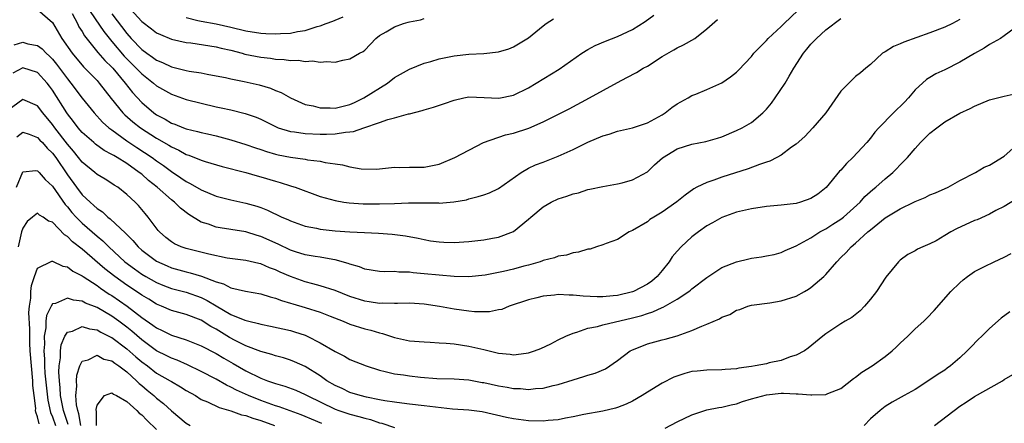
# Model space of a CAD drawing. Units: inches. Extents: x 2631000 to 2634000, y 1503000 to 1506000.
# Drawn here: x 2631187 to 2631319, y 1503291 to 1503346 of the extents above; entities that cross this region are included whole.
import ezdxf

# ---------------------------------------------------------------- set-up
doc = ezdxf.new("R2010")
doc.units = ezdxf.units.IN
doc.header["$MEASUREMENT"] = 0
doc.layers.add('LD26311503_2ft', color=4, linetype='Continuous')

msp = doc.modelspace()

# ---------------------------------------------------------------- linework, layer by layer
at = {"layer": 'LD26311503_2ft'}
for points, elevation in [([(2631189, 1503346.89), (2631191, 1503345.15), (2631192.27, 1503343), (2631193.64, 1503341), (2631195.17, 1503339.17), (2631197, 1503337.33), (2631197.29, 1503337), (2631198.91, 1503334.91), (2631200.47, 1503333), (2631200.73, 1503332.73), (2631201.8, 1503331.8), (2631202.82, 1503331), (2631205, 1503329.58), (2631206.65, 1503328.65), (2631207, 1503328.42), (2631207.99, 1503327.99), (2631209, 1503327.42), (2631209.32, 1503327.32), (2631211, 1503326.64), (2631211.53, 1503326.47), (2631213.8, 1503325.8), (2631217, 1503324.99), (2631218.54, 1503324.54), (2631219, 1503324.42), (2631221, 1503323.8), (2631221.64, 1503323.64), (2631223, 1503323.2), (2631223.16, 1503323.16), (2631223.66, 1503323), (2631227, 1503321.78), (2631229, 1503321.2), (2631230.19, 1503321), (2631230.89, 1503320.89), (2631232.77, 1503320.77), (2631233, 1503320.76), (2631235, 1503320.75), (2631237, 1503320.81), (2631238.89, 1503320.89), (2631240.9, 1503320.9), (2631242.9, 1503320.9), (2631243, 1503320.88), (2631244.97, 1503321.03), (2631246.67, 1503321.33), (2631247, 1503321.44), (2631248.26, 1503321.74), (2631249, 1503321.97), (2631249.75, 1503322.25), (2631251, 1503322.83), (2631254.04, 1503325), (2631255, 1503325.56), (2631255.97, 1503326.03), (2631257, 1503326.39), (2631259, 1503327.16), (2631261, 1503328.09), (2631263, 1503329.08), (2631265, 1503329.91), (2631265.86, 1503330.14), (2631267, 1503330.52), (2631269, 1503330.99), (2631271, 1503331.64), (2631273, 1503332.75), (2631273.41, 1503333), (2631274.29, 1503333.71), (2631275, 1503334.19), (2631275.51, 1503334.49), (2631276.47, 1503335), (2631277, 1503335.31), (2631277.51, 1503335.51), (2631279, 1503336.13), (2631281, 1503337.01), (2631282.18, 1503337.82), (2631283, 1503338.47), (2631283.27, 1503338.73), (2631285, 1503340.58), (2631285.33, 1503341), (2631287, 1503342.72), (2631287.25, 1503343), (2631289, 1503344.6), (2631289.39, 1503345), (2631291.25, 1503346.75)], 8892), ([(2631195.49, 1503347.49), (2631197.93, 1503343.93), (2631198.8, 1503342.8), (2631199, 1503342.59), (2631200.63, 1503340.63), (2631201, 1503340.25), (2631202.26, 1503339), (2631203, 1503338.22), (2631204.58, 1503337), (2631205, 1503336.64), (2631207, 1503335.51), (2631209, 1503334.8), (2631211, 1503334.28), (2631213, 1503333.82), (2631213.69, 1503333.69), (2631215, 1503333.4), (2631216.93, 1503332.93), (2631218.4, 1503332.4), (2631219, 1503332.14), (2631221.09, 1503331.1), (2631221.35, 1503331), (2631223, 1503330.49), (2631223.57, 1503330.43), (2631225, 1503330.21), (2631227, 1503330.15), (2631227.85, 1503330.15), (2631229, 1503330.19), (2631230.41, 1503330.41), (2631231, 1503330.44), (2631231.49, 1503330.51), (2631232.88, 1503331), (2631235, 1503331.71), (2631236.1, 1503332.1), (2631237, 1503332.33), (2631238.87, 1503332.87), (2631239, 1503332.88), (2631240.7, 1503333.3), (2631241, 1503333.42), (2631242.26, 1503333.74), (2631243.73, 1503334.27), (2631245, 1503334.7), (2631246.33, 1503335), (2631247, 1503335.13), (2631249.07, 1503335.07), (2631251.03, 1503334.97), (2631253, 1503335.37), (2631255, 1503336.38), (2631259.14, 1503338.86), (2631262.18, 1503341), (2631263, 1503341.52), (2631263.96, 1503342.04), (2631265.36, 1503342.64), (2631267, 1503343.24), (2631269, 1503344.18), (2631270.71, 1503345.29), (2631271.89, 1503346.11)], 8896), ([(2631201, 1503347.45), (2631203, 1503345.26), (2631204.3, 1503344.31), (2631205, 1503343.77), (2631205.51, 1503343.51), (2631207, 1503342.92), (2631209, 1503342.45), (2631209.61, 1503342.39), (2631213, 1503341.89), (2631213.7, 1503341.7), (2631215, 1503341.4), (2631216.5, 1503341), (2631216.88, 1503340.88), (2631219, 1503340.47), (2631220.33, 1503340.33), (2631221, 1503340.22), (2631222.18, 1503340.18), (2631223, 1503340.05), (2631224.07, 1503340.07), (2631225, 1503339.92), (2631225.98, 1503339.98), (2631227, 1503339.82), (2631227.91, 1503339.91), (2631229, 1503339.83), (2631230.07, 1503340.07), (2631231, 1503340.25), (2631232.3, 1503341), (2631232.76, 1503341.24), (2631233, 1503341.44), (2631234.48, 1503343), (2631235, 1503343.39), (2631235.89, 1503343.89), (2631237, 1503344.56), (2631238.19, 1503345), (2631238.83, 1503345.17), (2631239, 1503345.24), (2631240.49, 1503345.51), (2631241, 1503345.66)], 8900), ([(2631313, 1503345.54), (2631312.04, 1503345), (2631311, 1503344.5), (2631309, 1503343.74), (2631305.5, 1503342.5), (2631305, 1503342.25), (2631304.09, 1503341.91), (2631303, 1503341.21), (2631302.62, 1503341), (2631301, 1503339.48), (2631300.37, 1503339), (2631299.64, 1503338.36), (2631299, 1503337.88), (2631298.08, 1503337), (2631297, 1503335.93), (2631295, 1503332.98), (2631293.27, 1503331), (2631292.17, 1503329.83), (2631291, 1503328.81), (2631290.38, 1503328.38), (2631289, 1503327.32), (2631288.43, 1503327), (2631287.49, 1503326.51), (2631287, 1503326.38), (2631286.07, 1503326.07), (2631284.54, 1503325.46), (2631281, 1503324.34), (2631279.94, 1503323.94), (2631279, 1503323.65), (2631277.67, 1503323), (2631277.23, 1503322.77), (2631276.07, 1503321.93), (2631274.98, 1503321.02), (2631273, 1503319.64), (2631271.88, 1503319), (2631271.35, 1503318.65), (2631271, 1503318.37), (2631269, 1503317.21), (2631268.55, 1503317), (2631267, 1503316), (2631265.44, 1503315.44), (2631265, 1503315.25), (2631264.15, 1503315), (2631263.3, 1503314.7), (2631263, 1503314.67), (2631261.73, 1503314.27), (2631261, 1503314.18), (2631260.11, 1503313.89), (2631259, 1503313.73), (2631258.49, 1503313.51), (2631257, 1503313.17), (2631256.89, 1503313.11), (2631256.57, 1503313), (2631255, 1503312.55), (2631254.39, 1503312.39), (2631253, 1503311.98), (2631251.66, 1503311.66), (2631249.17, 1503311.17), (2631247, 1503310.97), (2631245, 1503311.01), (2631243, 1503311.17), (2631241, 1503311.38), (2631239.5, 1503311.5), (2631239, 1503311.57), (2631237.58, 1503311.58), (2631237, 1503311.66), (2631235.63, 1503311.63), (2631235, 1503311.68), (2631233, 1503311.99), (2631232.3, 1503312.3), (2631231, 1503312.65), (2631230.76, 1503312.76), (2631229, 1503313.25), (2631228.72, 1503313.28), (2631227, 1503313.59), (2631226.31, 1503313.69), (2631225, 1503313.91), (2631223.69, 1503314.31), (2631223, 1503314.54), (2631221.34, 1503315.34), (2631219, 1503316.39), (2631218.52, 1503316.52), (2631217, 1503317), (2631215, 1503317.32), (2631213.53, 1503317.53), (2631213, 1503317.64), (2631211.97, 1503318.03), (2631211, 1503318.33), (2631209.34, 1503319.34), (2631208.2, 1503320.2), (2631207.4, 1503321), (2631207, 1503321.3), (2631205.09, 1503323), (2631203.92, 1503323.92), (2631203, 1503324.74), (2631202.68, 1503325), (2631201, 1503326.17), (2631199.68, 1503327), (2631199.25, 1503327.25), (2631199, 1503327.42), (2631197.95, 1503327.95), (2631196.79, 1503328.79), (2631196.55, 1503329), (2631195, 1503330.38), (2631194.47, 1503331), (2631193.84, 1503331.84), (2631193, 1503332.87), (2631192.91, 1503333), (2631191, 1503336.03), (2631190.59, 1503336.59), (2631190.27, 1503337), (2631189, 1503338.4), (2631187, 1503339.06), (2631185.69, 1503338.31)], 8888), ([(2631185.86, 1503342.14), (2631187, 1503342.48), (2631187.71, 1503342.29), (2631189, 1503342.04), (2631189.61, 1503341.61), (2631190.17, 1503341), (2631190.62, 1503340.62), (2631191, 1503340.23), (2631191.56, 1503339.56), (2631193, 1503337.57), (2631193.48, 1503337), (2631195, 1503334.98), (2631196.6, 1503333), (2631197.75, 1503331.75), (2631198.6, 1503331), (2631199, 1503330.7), (2631201, 1503329.26), (2631202.34, 1503328.34), (2631204.4, 1503327), (2631205, 1503326.56), (2631205.93, 1503325.93), (2631207, 1503325.13), (2631208.28, 1503324.28), (2631209, 1503323.77), (2631209.52, 1503323.52), (2631211, 1503322.64), (2631213, 1503321.82), (2631215, 1503321.31), (2631217, 1503320.88), (2631218.47, 1503320.47), (2631219, 1503320.29), (2631219.93, 1503319.93), (2631221.84, 1503319), (2631222.66, 1503318.65), (2631223, 1503318.48), (2631225, 1503317.78), (2631226.49, 1503317.51), (2631227, 1503317.38), (2631229, 1503317.15), (2631231, 1503317.02), (2631232.95, 1503316.94), (2631234.84, 1503316.84), (2631236.69, 1503316.69), (2631238.47, 1503316.47), (2631240.16, 1503316.16), (2631241, 1503315.97), (2631241.82, 1503315.82), (2631243, 1503315.65), (2631243.61, 1503315.61), (2631245, 1503315.56), (2631247, 1503315.7), (2631247.82, 1503315.82), (2631249, 1503315.95), (2631250.17, 1503316.17), (2631251, 1503316.29), (2631253, 1503317.04), (2631255, 1503318.72), (2631255.32, 1503319), (2631257, 1503320.39), (2631258.08, 1503321), (2631259, 1503321.44), (2631260.19, 1503321.81), (2631261, 1503322.13), (2631261.73, 1503322.27), (2631263, 1503322.68), (2631263.27, 1503322.73), (2631265, 1503323.12), (2631267, 1503323.48), (2631267.61, 1503323.61), (2631269, 1503324), (2631271, 1503325.06), (2631271.98, 1503326.02), (2631273.05, 1503326.95), (2631275, 1503328.16), (2631277, 1503328.8), (2631278.86, 1503329.14), (2631280.41, 1503329.59), (2631281, 1503329.79), (2631283, 1503330.63), (2631283.75, 1503331), (2631285, 1503331.72), (2631286.53, 1503333), (2631287, 1503333.48), (2631287.68, 1503334.32), (2631288.18, 1503335), (2631289.51, 1503337), (2631290.09, 1503337.91), (2631290.7, 1503339), (2631292, 1503341), (2631292.46, 1503341.54), (2631293, 1503342.21), (2631293.74, 1503343), (2631295, 1503344.15), (2631297, 1503345.66)], 8890), ([(2631193.64, 1503346.36), (2631194.35, 1503345), (2631194.56, 1503344.56), (2631195, 1503343.91), (2631195.33, 1503343.33), (2631197.12, 1503341.12), (2631198.05, 1503340.05), (2631199, 1503339.13), (2631199.12, 1503339), (2631200.78, 1503337), (2631201.75, 1503335.75), (2631203, 1503334.41), (2631204.65, 1503333), (2631205, 1503332.75), (2631206.15, 1503332.15), (2631207, 1503331.63), (2631207.47, 1503331.47), (2631208.6, 1503331), (2631209, 1503330.85), (2631210.51, 1503330.51), (2631211, 1503330.36), (2631211.84, 1503330.16), (2631213, 1503329.9), (2631215, 1503329.38), (2631217, 1503328.76), (2631218.3, 1503328.3), (2631219, 1503328.09), (2631219.8, 1503327.8), (2631221, 1503327.46), (2631221.37, 1503327.37), (2631223, 1503327.03), (2631225, 1503326.77), (2631225.3, 1503326.7), (2631227, 1503326.5), (2631227.66, 1503326.34), (2631229, 1503326.14), (2631230.02, 1503326.02), (2631231, 1503325.74), (2631232.53, 1503325.47), (2631234.57, 1503325.43), (2631237, 1503325.68), (2631237.65, 1503325.65), (2631239, 1503325.69), (2631240.28, 1503325.72), (2631241, 1503325.69), (2631243, 1503326.1), (2631245.12, 1503327), (2631248.97, 1503329.03), (2631251.94, 1503330.06), (2631253, 1503330.27), (2631255.06, 1503330.94), (2631257, 1503331.77), (2631260.48, 1503333.52), (2631263.2, 1503335), (2631267, 1503337.09), (2631268.26, 1503337.74), (2631269.56, 1503338.44), (2631270.45, 1503339), (2631271, 1503339.29), (2631273, 1503340.58), (2631274.55, 1503341.45), (2631275, 1503341.72), (2631275.88, 1503342.12), (2631277.4, 1503343), (2631279, 1503344.3), (2631280.44, 1503345.56)], 8894), ([(2631199, 1503346.32), (2631201, 1503343.64), (2631201.57, 1503343), (2631203, 1503341.52), (2631203.7, 1503341), (2631204.47, 1503340.48), (2631205, 1503340.07), (2631205.78, 1503339.78), (2631207, 1503339.19), (2631209, 1503338.7), (2631209.39, 1503338.61), (2631211, 1503338.37), (2631211.79, 1503338.21), (2631213, 1503337.99), (2631214.26, 1503337.74), (2631215, 1503337.56), (2631216.78, 1503337.22), (2631218.78, 1503336.78), (2631220.33, 1503336.33), (2631221, 1503336.02), (2631221.74, 1503335.74), (2631223.01, 1503335), (2631225, 1503334.12), (2631226.08, 1503333.92), (2631227, 1503333.67), (2631228.33, 1503333.67), (2631229, 1503333.64), (2631231, 1503334.13), (2631231.6, 1503334.4), (2631232.86, 1503335), (2631236.04, 1503337), (2631237, 1503337.74), (2631237.79, 1503338.21), (2631239, 1503338.89), (2631241, 1503339.67), (2631241.9, 1503339.91), (2631243, 1503340.24), (2631245, 1503340.67), (2631247, 1503340.9), (2631249, 1503340.98), (2631251, 1503341.19), (2631252.38, 1503341.62), (2631253, 1503341.86), (2631255, 1503343.07), (2631257, 1503344.7), (2631257.41, 1503345), (2631258.36, 1503345.64)], 8898), ([(2631209, 1503345.79), (2631210.57, 1503345.43), (2631211, 1503345.32), (2631213, 1503344.98), (2631215, 1503344.53), (2631217, 1503344.02), (2631219, 1503343.69), (2631219.68, 1503343.68), (2631221, 1503343.61), (2631221.68, 1503343.68), (2631223, 1503343.72), (2631223.93, 1503343.93), (2631225, 1503344.08), (2631226.6, 1503344.6), (2631227, 1503344.68), (2631227.82, 1503345), (2631228.7, 1503345.3), (2631229, 1503345.47), (2631230.08, 1503345.92)], 8902), ([(2631320.34, 1503344.34), (2631319, 1503343.36), (2631318.48, 1503343), (2631317, 1503342.18), (2631316.31, 1503341.69), (2631314.99, 1503340.99), (2631313, 1503339.81), (2631311, 1503338.79), (2631309.78, 1503338.22), (2631309, 1503337.74), (2631308.52, 1503337.48), (2631307, 1503336.1), (2631306.1, 1503335), (2631305.58, 1503334.42), (2631304.1, 1503333), (2631302.12, 1503331), (2631301.61, 1503330.39), (2631301, 1503329.6), (2631300.5, 1503329), (2631298.62, 1503327), (2631297.79, 1503326.21), (2631297, 1503325.31), (2631296.85, 1503325.15), (2631295.05, 1503322.95), (2631293.91, 1503322.09), (2631293, 1503321.48), (2631291.61, 1503321), (2631291, 1503320.82), (2631289, 1503320.59), (2631287, 1503320.4), (2631285, 1503320.1), (2631283, 1503319.67), (2631281, 1503318.95), (2631279.77, 1503318.23), (2631279, 1503317.8), (2631277.86, 1503317), (2631277, 1503316.35), (2631275.55, 1503315), (2631275, 1503314.42), (2631274.35, 1503313.65), (2631273.94, 1503313), (2631273, 1503311.83), (2631272.3, 1503311), (2631271.61, 1503310.39), (2631271, 1503309.97), (2631269.14, 1503309), (2631269, 1503308.94), (2631267, 1503308.47), (2631266.4, 1503308.4), (2631265, 1503308.28), (2631264.27, 1503308.27), (2631262.35, 1503308.35), (2631261, 1503308.5), (2631260.48, 1503308.48), (2631259, 1503308.57), (2631258.49, 1503308.49), (2631257, 1503308.38), (2631256.14, 1503308.14), (2631255, 1503307.89), (2631252.41, 1503307), (2631251.42, 1503306.58), (2631251, 1503306.51), (2631249.75, 1503306.25), (2631247.74, 1503306.26), (2631247, 1503306.33), (2631245, 1503306.61), (2631243.03, 1503306.97), (2631241, 1503307.29), (2631239, 1503307.41), (2631237.4, 1503307.4), (2631237, 1503307.38), (2631235.42, 1503307.42), (2631235, 1503307.4), (2631233.61, 1503307.61), (2631233, 1503307.68), (2631231, 1503308.31), (2631229, 1503309.13), (2631227, 1503309.77), (2631226, 1503310), (2631225, 1503310.27), (2631222.99, 1503310.99), (2631221.61, 1503311.61), (2631221, 1503311.92), (2631220.19, 1503312.19), (2631219, 1503312.71), (2631218.75, 1503312.75), (2631217, 1503313.15), (2631214.51, 1503313.49), (2631212.01, 1503313.99), (2631209, 1503314.76), (2631208.31, 1503315), (2631207.41, 1503315.41), (2631207, 1503315.68), (2631206.26, 1503316.26), (2631205.39, 1503317), (2631205.2, 1503317.2), (2631203.87, 1503319), (2631203.46, 1503319.46), (2631202.55, 1503320.55), (2631202.1, 1503321), (2631201, 1503322.02), (2631199.77, 1503323), (2631199.29, 1503323.29), (2631199, 1503323.51), (2631198.07, 1503324.07), (2631197, 1503324.72), (2631196.68, 1503325), (2631195, 1503326.35), (2631194.51, 1503327), (2631193.83, 1503327.83), (2631193, 1503328.79), (2631191.31, 1503331), (2631191, 1503331.44), (2631189.7, 1503333), (2631189, 1503333.94), (2631187, 1503334.81), (2631185, 1503333.33)], 8886), ([(2631186.23, 1503329.77), (2631187, 1503330.39), (2631187.87, 1503330.13), (2631189, 1503329.7), (2631189.32, 1503329.32), (2631189.65, 1503329), (2631190.27, 1503328.27), (2631191, 1503327.6), (2631191.45, 1503327), (2631193, 1503324.68), (2631194.21, 1503323), (2631195, 1503321.97), (2631196.05, 1503321), (2631196.57, 1503320.57), (2631197, 1503320.16), (2631197.71, 1503319.71), (2631198.45, 1503319), (2631198.77, 1503318.77), (2631200.83, 1503316.83), (2631201, 1503316.64), (2631201.83, 1503315.83), (2631202.51, 1503315), (2631203, 1503314.56), (2631205, 1503313.05), (2631206.42, 1503312.42), (2631207, 1503312.18), (2631209, 1503311.62), (2631209.51, 1503311.51), (2631211.04, 1503311.04), (2631213, 1503310.29), (2631214, 1503310), (2631215, 1503309.49), (2631216.98, 1503309.02), (2631219, 1503308.68), (2631220.28, 1503308.28), (2631221, 1503308.11), (2631221.78, 1503307.78), (2631223, 1503307.44), (2631223.33, 1503307.33), (2631225, 1503306.85), (2631227, 1503306.2), (2631228.34, 1503305.66), (2631230.08, 1503305), (2631231, 1503304.62), (2631233, 1503303.99), (2631233.8, 1503303.8), (2631235, 1503303.43), (2631235.36, 1503303.36), (2631237, 1503302.81), (2631239, 1503302.37), (2631241, 1503302.22), (2631241.8, 1503302.2), (2631243, 1503302.11), (2631243.94, 1503302.06), (2631245, 1503301.94), (2631247, 1503301.66), (2631249, 1503301.2), (2631251, 1503300.71), (2631252.56, 1503300.56), (2631253, 1503300.5), (2631254.71, 1503300.71), (2631255, 1503300.73), (2631255.82, 1503301), (2631256.67, 1503301.33), (2631258.03, 1503301.97), (2631259, 1503302.49), (2631260.05, 1503303), (2631261, 1503303.41), (2631261.53, 1503303.53), (2631263, 1503304.05), (2631264.28, 1503304.28), (2631265, 1503304.5), (2631269, 1503305.45), (2631270.24, 1503305.76), (2631271, 1503306.03), (2631271.75, 1503306.25), (2631273, 1503306.84), (2631273.12, 1503306.88), (2631275, 1503307.97), (2631276.57, 1503309), (2631276.81, 1503309.19), (2631277, 1503309.36), (2631279, 1503310.89), (2631281, 1503312.21), (2631283, 1503312.99), (2631284.63, 1503313.37), (2631285, 1503313.47), (2631286.36, 1503313.64), (2631287, 1503313.78), (2631288.03, 1503313.97), (2631289, 1503314.22), (2631289.52, 1503314.48), (2631290.69, 1503315), (2631291, 1503315.11), (2631293, 1503316.22), (2631294.19, 1503317), (2631295, 1503317.43), (2631295.95, 1503318.05), (2631297, 1503318.71), (2631297.38, 1503319), (2631299.6, 1503321), (2631300.25, 1503321.75), (2631301.32, 1503322.68), (2631301.74, 1503323), (2631303, 1503324.12), (2631304.02, 1503325), (2631304.51, 1503325.49), (2631305, 1503326.02), (2631305.5, 1503326.5), (2631305.97, 1503327), (2631307, 1503328.22), (2631307.75, 1503329), (2631309, 1503330.26), (2631309.94, 1503331), (2631311, 1503331.8), (2631313, 1503332.97), (2631314.41, 1503333.59), (2631315, 1503333.91), (2631317, 1503334.73), (2631319, 1503335.26), (2631321, 1503335.7)], 8884), ([(2631186.16, 1503323), (2631187, 1503325.05), (2631188.75, 1503325.25), (2631189, 1503325.22), (2631189.21, 1503325), (2631190.04, 1503324.04), (2631191, 1503323.14), (2631192.69, 1503320.69), (2631193, 1503320.38), (2631193.62, 1503319.62), (2631194.2, 1503319), (2631195, 1503318.19), (2631197, 1503316.44), (2631197.79, 1503315.79), (2631198.6, 1503315), (2631200.75, 1503313), (2631202.02, 1503312.02), (2631203, 1503311.34), (2631203.56, 1503311), (2631205, 1503310.19), (2631205.84, 1503309.84), (2631207, 1503309.41), (2631209, 1503308.89), (2631211, 1503308.18), (2631211.8, 1503307.8), (2631213, 1503307.06), (2631215, 1503305.91), (2631216.85, 1503305.15), (2631217.39, 1503305), (2631218.7, 1503304.7), (2631219, 1503304.59), (2631220.33, 1503304.33), (2631223, 1503303.74), (2631223.57, 1503303.57), (2631225, 1503303.11), (2631225.24, 1503303), (2631227, 1503302.11), (2631229, 1503300.91), (2631230.28, 1503300.28), (2631231, 1503299.87), (2631233.17, 1503299), (2631235, 1503298.41), (2631235.74, 1503298.26), (2631237, 1503297.93), (2631238.22, 1503297.78), (2631239, 1503297.66), (2631240.5, 1503297.5), (2631242.68, 1503297.32), (2631245, 1503297.25), (2631247, 1503297.12), (2631248.78, 1503296.78), (2631249, 1503296.76), (2631251, 1503296.3), (2631252.14, 1503296.14), (2631253, 1503295.97), (2631253.94, 1503295.94), (2631255, 1503295.84), (2631255.95, 1503295.95), (2631257, 1503295.99), (2631258.34, 1503296.34), (2631259, 1503296.48), (2631261, 1503297.14), (2631262.45, 1503297.55), (2631263, 1503297.73), (2631264, 1503298), (2631265.39, 1503298.61), (2631267, 1503299.71), (2631268.69, 1503301), (2631268.89, 1503301.11), (2631271, 1503301.94), (2631273, 1503302.49), (2631273.41, 1503302.59), (2631275, 1503303.05), (2631277, 1503303.74), (2631278.34, 1503304.34), (2631279, 1503304.58), (2631280.68, 1503305.32), (2631281, 1503305.54), (2631282.09, 1503305.91), (2631283, 1503306.49), (2631283.42, 1503306.58), (2631284.49, 1503307), (2631285, 1503307.14), (2631287.45, 1503307.45), (2631289, 1503307.72), (2631291, 1503308.38), (2631292.12, 1503309), (2631292.68, 1503309.32), (2631293, 1503309.54), (2631294.74, 1503311), (2631295, 1503311.27), (2631296.46, 1503313), (2631297, 1503313.54), (2631297.75, 1503314.25), (2631298.4, 1503315), (2631299, 1503315.48), (2631300.65, 1503317), (2631301, 1503317.3), (2631303, 1503318.88), (2631305, 1503320.1), (2631306.82, 1503321), (2631307, 1503321.1), (2631308.36, 1503321.64), (2631309, 1503321.99), (2631309.74, 1503322.26), (2631311.44, 1503323), (2631313, 1503323.89), (2631315.12, 1503325), (2631316.31, 1503325.69), (2631317, 1503325.96), (2631319, 1503327.19), (2631322.09, 1503329.91)], 8882), ([(2631320.61, 1503321.39), (2631319, 1503320.43), (2631317.86, 1503319.86), (2631317, 1503319.39), (2631315.36, 1503318.64), (2631315, 1503318.52), (2631312.58, 1503317.42), (2631311.8, 1503317), (2631311, 1503316.5), (2631309.82, 1503315.82), (2631309, 1503315.38), (2631308.03, 1503315), (2631307.31, 1503314.69), (2631307, 1503314.47), (2631306.03, 1503313.97), (2631305, 1503313.21), (2631304.79, 1503313), (2631303.08, 1503310.92), (2631301.8, 1503309), (2631301, 1503307.95), (2631300.18, 1503307), (2631299.6, 1503306.4), (2631298.48, 1503305.52), (2631297.59, 1503305), (2631297, 1503304.63), (2631295, 1503303.3), (2631294.6, 1503303), (2631292.62, 1503301.38), (2631292.11, 1503301), (2631291, 1503300.42), (2631290.21, 1503300.21), (2631289, 1503299.72), (2631287.39, 1503299.39), (2631287, 1503299.28), (2631285.5, 1503299), (2631285, 1503298.92), (2631283.3, 1503298.7), (2631283, 1503298.62), (2631281.48, 1503298.52), (2631281, 1503298.45), (2631279, 1503298.43), (2631277.7, 1503298.3), (2631277, 1503298.22), (2631276.03, 1503297.97), (2631274.54, 1503297.46), (2631273, 1503296.67), (2631271, 1503295.45), (2631270.31, 1503295), (2631269, 1503294.25), (2631268.15, 1503293.85), (2631267, 1503293.4), (2631266.7, 1503293.3), (2631265, 1503292.9), (2631262.47, 1503292.47), (2631261, 1503292.17), (2631259.98, 1503291.98), (2631259, 1503291.76), (2631257.64, 1503291.64), (2631257, 1503291.56), (2631255, 1503291.62), (2631253, 1503291.87), (2631252.05, 1503292.05), (2631248.8, 1503292.8), (2631247, 1503293.03), (2631244.81, 1503293.19), (2631241, 1503293.64), (2631239, 1503293.84), (2631237.99, 1503293.99), (2631237, 1503294.1), (2631235.7, 1503294.3), (2631235, 1503294.45), (2631233.21, 1503294.79), (2631232.36, 1503295), (2631231, 1503295.42), (2631229.94, 1503295.94), (2631229, 1503296.34), (2631227.9, 1503297), (2631227, 1503297.64), (2631225, 1503298.92), (2631223.56, 1503299.56), (2631223, 1503299.78), (2631222.07, 1503300.07), (2631221, 1503300.34), (2631220.51, 1503300.51), (2631219, 1503300.91), (2631217, 1503301.71), (2631215.59, 1503302.41), (2631214.82, 1503302.82), (2631213, 1503303.91), (2631212.29, 1503304.29), (2631211, 1503305.12), (2631209, 1503305.89), (2631207, 1503306.43), (2631205.68, 1503307), (2631205, 1503307.27), (2631203.94, 1503307.94), (2631203, 1503308.49), (2631202.71, 1503308.71), (2631201, 1503309.84), (2631199.37, 1503311), (2631198.05, 1503312.05), (2631195, 1503314.66), (2631193.68, 1503315.68), (2631193, 1503316.4), (2631192.62, 1503316.62), (2631191, 1503318.31), (2631190.45, 1503318.46), (2631189.76, 1503319), (2631189.26, 1503319.26), (2631189, 1503319.53), (2631188.32, 1503319), (2631187.62, 1503318.38), (2631187, 1503317.49), (2631186.85, 1503317), (2631186.37, 1503315)], 8880), ([(2631273.38, 1503290.62), (2631275, 1503291.48), (2631277, 1503292.43), (2631278.71, 1503293), (2631279, 1503293.08), (2631280.6, 1503293.4), (2631281, 1503293.44), (2631282.25, 1503293.76), (2631283, 1503293.9), (2631283.81, 1503294.19), (2631285, 1503294.55), (2631287, 1503295.1), (2631289, 1503295.31), (2631289.32, 1503295.32), (2631291, 1503295.25), (2631291.26, 1503295.26), (2631293, 1503295.09), (2631293.11, 1503295.11), (2631295, 1503295.15), (2631295.29, 1503295.29), (2631297, 1503295.96), (2631298.7, 1503297.3), (2631299, 1503297.49), (2631299.84, 1503298.16), (2631301.22, 1503299), (2631303, 1503300.25), (2631303.94, 1503301), (2631304.48, 1503301.52), (2631305, 1503302.05), (2631306.03, 1503303), (2631307, 1503303.96), (2631308.16, 1503305), (2631308.59, 1503305.41), (2631309.56, 1503306.44), (2631311.82, 1503309), (2631313, 1503310.15), (2631313.45, 1503310.55), (2631314.03, 1503311), (2631315, 1503311.69), (2631316.34, 1503312.34), (2631317.65, 1503313), (2631319, 1503313.62), (2631319.9, 1503314.1)], 8878), ([(2631189.22, 1503291.22), (2631189, 1503292.13), (2631188.77, 1503292.77), (2631188.74, 1503293), (2631188.75, 1503293.25), (2631188.53, 1503295), (2631188.38, 1503296.38), (2631188.37, 1503297), (2631188.17, 1503299), (2631188.02, 1503301), (2631187.96, 1503302.04), (2631187.94, 1503303), (2631187.95, 1503303.95), (2631187.83, 1503306.17), (2631187.9, 1503307), (2631188.1, 1503308.1), (2631188.11, 1503309), (2631188.19, 1503309.81), (2631188.58, 1503311), (2631189, 1503312.12), (2631190.91, 1503313.09), (2631191, 1503313.09), (2631192.38, 1503312.38), (2631193, 1503312.29), (2631193.73, 1503311.73), (2631195, 1503311.09), (2631195.12, 1503311), (2631197, 1503309.78), (2631197.44, 1503309.44), (2631198.64, 1503308.64), (2631199, 1503308.44), (2631201.03, 1503307.03), (2631203, 1503305.52), (2631204.49, 1503304.49), (2631205, 1503304.09), (2631205.75, 1503303.75), (2631207, 1503303.11), (2631209, 1503302.5), (2631211, 1503301.71), (2631213, 1503300.66), (2631214.04, 1503300.04), (2631215.31, 1503299.31), (2631217, 1503298.32), (2631219, 1503297.34), (2631219.93, 1503297), (2631220.74, 1503296.74), (2631221, 1503296.63), (2631222.27, 1503296.27), (2631223.72, 1503295.72), (2631225, 1503295.16), (2631225.27, 1503295), (2631229, 1503293.2), (2631229.52, 1503293), (2631231, 1503292.5), (2631232.2, 1503292.2), (2631233, 1503291.96), (2631233.79, 1503291.79), (2631235, 1503291.36), (2631235.31, 1503291.31), (2631237, 1503290.73)], 8878), ([(2631227.24, 1503291.24), (2631225.83, 1503291.83), (2631225, 1503292.21), (2631224.43, 1503292.43), (2631221.5, 1503293.5), (2631221, 1503293.65), (2631219, 1503294.35), (2631217.34, 1503295), (2631215.73, 1503295.74), (2631215, 1503296.14), (2631214.4, 1503296.4), (2631213, 1503297.2), (2631211, 1503298.25), (2631209.14, 1503299.14), (2631207.75, 1503299.75), (2631207, 1503300.02), (2631206.36, 1503300.36), (2631205, 1503301.03), (2631203, 1503302.5), (2631201.66, 1503303.66), (2631201, 1503304.18), (2631199.91, 1503305), (2631199, 1503305.66), (2631197, 1503306.83), (2631195.44, 1503307.44), (2631195, 1503307.7), (2631193.82, 1503307.82), (2631193, 1503308.11), (2631191.4, 1503307.4), (2631191, 1503307.32), (2631190.81, 1503307), (2631190.22, 1503305.78), (2631190.13, 1503305), (2631190.11, 1503304.11), (2631189.89, 1503303), (2631189.92, 1503301.92), (2631189.84, 1503301), (2631189.92, 1503299.92), (2631189.92, 1503299), (2631189.98, 1503298.02), (2631190.38, 1503294.38), (2631190.75, 1503292.75), (2631191, 1503292.14), (2631191.39, 1503291)], 8876), ([(2631319.74, 1503306.26), (2631318.58, 1503305.42), (2631317, 1503304.02), (2631316, 1503303), (2631315.48, 1503302.52), (2631314.49, 1503301.51), (2631314.01, 1503301), (2631313, 1503300.06), (2631311.76, 1503299), (2631311.31, 1503298.69), (2631311, 1503298.44), (2631310.11, 1503297.89), (2631309, 1503297.1), (2631307, 1503295.82), (2631305.55, 1503295), (2631303.9, 1503294.1), (2631303, 1503293.56), (2631302.32, 1503293), (2631301, 1503291.86), (2631300.15, 1503291)], 8876), ([(2631193.11, 1503291.11), (2631192.48, 1503293), (2631192.34, 1503293.66), (2631192.1, 1503295), (2631192.05, 1503296.05), (2631191.93, 1503297), (2631191.85, 1503298.15), (2631191.89, 1503299), (2631192.06, 1503300.06), (2631192.07, 1503301), (2631192.17, 1503301.83), (2631192.66, 1503303), (2631193, 1503303.54), (2631193.68, 1503303.68), (2631195, 1503304.29), (2631195.96, 1503303.96), (2631197, 1503303.84), (2631197.52, 1503303.52), (2631198.59, 1503303), (2631198.85, 1503302.85), (2631199, 1503302.79), (2631201, 1503301.29), (2631202.22, 1503300.22), (2631203, 1503299.56), (2631203.76, 1503299), (2631205, 1503298.03), (2631206.81, 1503297), (2631207, 1503296.88), (2631208.2, 1503296.2), (2631209, 1503295.69), (2631210.22, 1503295), (2631211, 1503294.5), (2631211.84, 1503294.16), (2631213.4, 1503293.4), (2631215, 1503292.97), (2631216.43, 1503292.43), (2631217, 1503292.32), (2631217.95, 1503291.95), (2631219, 1503291.65), (2631220.86, 1503291)], 8874), ([(2631194.83, 1503291), (2631194.55, 1503292.55), (2631194.39, 1503293), (2631194.24, 1503293.76), (2631194.16, 1503295), (2631194.28, 1503296.28), (2631194.23, 1503297), (2631194.27, 1503297.73), (2631194.68, 1503299), (2631195, 1503299.62), (2631195.82, 1503299.82), (2631197, 1503300.42), (2631197.92, 1503299.92), (2631199, 1503299.68), (2631199.37, 1503299.37), (2631199.94, 1503299), (2631201, 1503298.19), (2631202.32, 1503297), (2631202.65, 1503296.65), (2631203, 1503296.36), (2631203.73, 1503295.73), (2631204.63, 1503295), (2631205, 1503294.65), (2631205.93, 1503293.93), (2631207, 1503292.96), (2631209, 1503291.31), (2631209.52, 1503291)], 8872), ([(2631309.62, 1503291), (2631313, 1503293.58), (2631313.89, 1503294.11), (2631315, 1503294.88), (2631318.74, 1503297), (2631319, 1503297.17), (2631320.15, 1503297.85)], 8874), ([(2631196.92, 1503291), (2631196.91, 1503292.91), (2631196.89, 1503293), (2631196.88, 1503293.12), (2631197, 1503293.72), (2631198, 1503295), (2631199, 1503295.38), (2631199.2, 1503295.2), (2631199.6, 1503295), (2631201, 1503294.2), (2631202.33, 1503293), (2631202.65, 1503292.65), (2631203, 1503292.44), (2631203.71, 1503291.71), (2631205, 1503290.46)], 8870)]:
    msp.add_lwpolyline(points, dxfattribs=dict(at, elevation=elevation))

doc.saveas('drawing.dxf')
